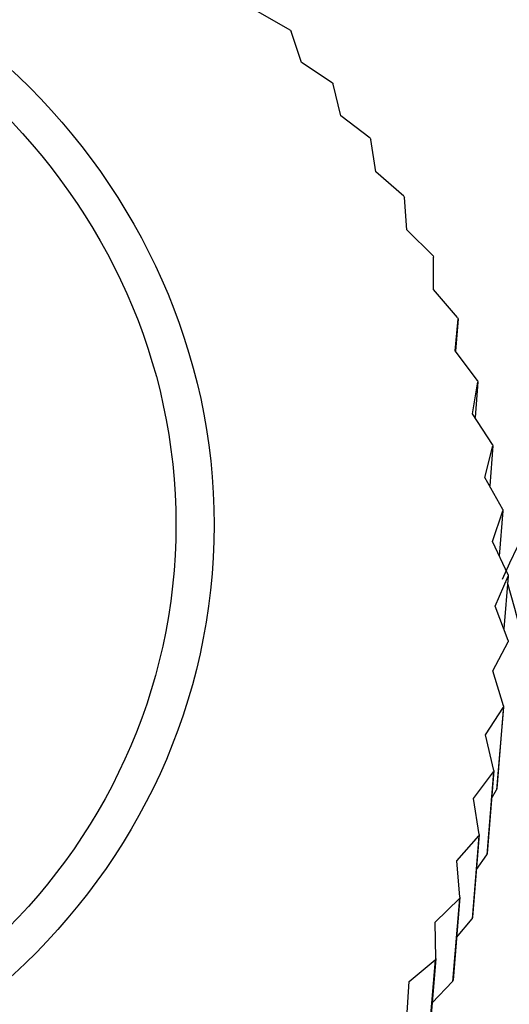
# Model space of a CAD drawing. Units: millimetres. Extents: x 0 to 1384, y 0 to 1576.
# Drawn here: x 1012 to 1019, y 451 to 466 of the extents above; entities that cross this region are included whole.
import ezdxf
from ezdxf import colors
from ezdxf.entities.mleader import LeaderData, LeaderLine
from ezdxf.math import Vec2, Vec3

# ---------------------------------------------------------------- set-up
doc = ezdxf.new("R2010")
doc.units = ezdxf.units.MM
doc.layers.add('DV7_Défaut', color=7, linetype='Continuous')
doc.layers.add('Défaut', color=7, linetype='Continuous')

# ---------------------------------------------------------------- blocks, each defined once
blk = doc.blocks.new('_DOT')
at = {"color": 0}
blk.add_line((0, 0), (-1, 0), dxfattribs=at)
at = {"color": 0, "const_width": 0.333}
blk.add_lwpolyline([(-0.1665, 0, 1), (0.1665, 0, 1)], format="xyb", close=True, dxfattribs=at)
blk = doc.blocks.new('SE6')
at = {"layer": 'DV7_Défaut', "color": 7, "linetype": 'Continuous'}
for p, q in [((1016.18, 465.414), (1015.715, 465.678)), ((1016.18, 465.414), (1016.194, 465.397)), ((1016.34, 464.948), (1016.194, 465.397)), ((1016.786, 464.653), (1016.34, 464.948)), ((1016.786, 464.653), (1016.799, 464.635)), ((1016.908, 464.178), (1016.799, 464.635)), ((1017.333, 463.854), (1016.908, 464.178)), ((1017.333, 463.854), (1017.344, 463.835)), ((1017.416, 463.372), (1017.344, 463.835)), ((1017.818, 463.02), (1017.416, 463.372)), ((1017.818, 463.02), (1017.828, 463.002)), ((1017.863, 462.535), (1017.828, 463.002)), ((1018.24, 462.157), (1017.863, 462.535)), ((1018.24, 462.157), (1018.248, 462.138)), ((1018.245, 461.671), (1018.248, 462.138)), ((1018.594, 461.269), (1018.245, 461.671)), ((1018.56, 460.784), (1018.602, 461.249)), ((1018.602, 461.249), (1018.563, 460.781)), ((1018.594, 461.269), (1018.602, 461.249)), ((1018.881, 460.36), (1018.56, 460.784)), ((1018.808, 459.879), (1018.887, 460.339)), ((1018.887, 460.339), (1018.845, 459.823)), ((1018.881, 460.36), (1018.887, 460.339)), ((1019.099, 459.434), (1018.808, 459.879)), ((1018.987, 458.96), (1019.103, 459.413)), ((1019.103, 459.413), (1019.056, 458.837)), ((1019.099, 459.434), (1019.103, 459.413)), ((1019.245, 458.497), (1018.987, 458.96)), ((1019.096, 458.032), (1019.248, 458.476)), ((1019.248, 458.476), (1019.194, 457.822)), ((1019.245, 458.497), (1019.248, 458.476)), ((1019.321, 457.553), (1019.096, 458.032)), ((1019.134, 457.1), (1019.322, 457.532)), ((1019.322, 457.532), (1019.26, 456.775)), ((1019.321, 457.553), (1019.322, 457.532)), ((1019.324, 456.607), (1019.134, 457.1)), ((1019.101, 456.168), (1019.324, 456.586)), ((1019.324, 456.607), (1019.324, 456.586)), ((1019.256, 455.664), (1019.101, 456.168)), ((1018.998, 455.242), (1019.254, 455.643)), ((1019.254, 455.643), (1019.156, 454.447)), ((1019.256, 455.664), (1019.158, 454.468)), ((1019.256, 455.664), (1019.254, 455.643)), ((1019.117, 454.729), (1018.998, 455.242)), ((1018.825, 454.326), (1019.113, 454.708)), ((1019.113, 454.708), (1019.015, 453.512)), ((1019.117, 454.729), (1019.019, 453.532)), ((1019.117, 454.729), (1019.113, 454.708)), ((1019.084, 454.326), (1019.156, 454.447)), ((1019.158, 454.468), (1019.156, 454.447)), ((1018.906, 453.806), (1018.825, 454.326)), ((1018.582, 453.424), (1018.901, 453.785)), ((1018.901, 453.785), (1018.803, 452.589)), ((1018.906, 453.806), (1018.808, 452.609)), ((1018.906, 453.806), (1018.901, 453.785)), ((1018.626, 452.9), (1018.582, 453.424)), ((1018.865, 453.299), (1019.015, 453.512)), ((1019.019, 453.532), (1019.015, 453.512)), ((1018.272, 452.541), (1018.619, 452.88)), ((1018.619, 452.88), (1018.521, 451.684)), ((1018.626, 452.9), (1018.528, 451.704)), ((1018.626, 452.9), (1018.619, 452.88)), ((1018.578, 452.316), (1018.803, 452.589)), ((1018.808, 452.609), (1018.803, 452.589)), ((1018.278, 452.016), (1018.272, 452.541)), ((1017.895, 451.682), (1018.269, 451.996)), ((1018.269, 451.996), (1018.171, 450.8)), ((1018.278, 452.016), (1018.18, 450.82)), ((1018.278, 452.016), (1018.269, 451.996)), ((1018.528, 451.704), (1018.521, 451.684)), ((1017.863, 451.158), (1017.895, 451.682)), ((1018.225, 451.373), (1018.521, 451.684))]:
    blk.add_line(p, q, dxfattribs=at)
for centre, radius, start, end in [((1025.858, 454.725), 7.173, 93.3229, 157.3512), ((1004.915, 453.237), 15, 329.7515, 16.274)]:
    blk.add_arc(centre, radius, start, end, dxfattribs=at)
blk.add_ellipse((1022.4, 466.37), major_axis=(-3.303, 4.398), ratio=0.235512, start_param=2.983883, end_param=6.283185, dxfattribs=at)
for major_axis in [(9.717, -0.796), (9.169, -0.751)]:
    blk.add_ellipse((1005.335, 458.364), major_axis=major_axis, ratio=0.939369, dxfattribs=at)

msp = doc.modelspace()

# ---------------------------------------------------------------- block references
at = {"layer": 'Défaut'}
msp.add_blockref('SE6', (0, 0), dxfattribs=at)

# ---------------------------------------------------------------- leaders
at = {"layer": 'Défaut', "color": 7, "linetype": 'Continuous'}
ml = msp.add_multileader_mtext('Standard', dxfattribs=at)
ml.set_content('{\\pxsm0.9;\\fSolid Edge ISO|b1||i0||c0|p34;\\W1.;31/08/2016\\P}', color=256)
ml.set_leader_properties()
ml.set_arrow_properties(name='DOT')
ml.build(insert=Vec2(0, 0))
ml.multileader.update_dxf_attribs({"leader_type": 0, "dogleg_length": 0, "arrow_head_size": 12})
ctx = ml.context
ctx.base_point, ctx.char_height, ctx.arrow_head_size, ctx.landing_gap_size = Vec3(1296.156, 1540.338), 12, 12, 4.2
notes = []
notes.append((ctx, [(0, (0, 0, 0), (0, 0), (1, 0), 1, [])]))
ctx.mtext.insert = Vec3(1298.156, 1546.458)
for ctx, leaders in notes:
    for number, flags, end, landing, length, lines in leaders:
        leader = LeaderData()
        leader.index, (leader.has_last_leader_line, leader.has_dogleg_vector, leader.attachment_direction) = number, flags
        leader.last_leader_point, leader.dogleg_vector, leader.dogleg_length = Vec3(end), Vec3(landing), length
        for number, points, colour, breaks in lines:
            line = LeaderLine()
            line.index, line.vertices, line.color, line.breaks = number, Vec3.list(points), colors.encode_raw_color(colour), breaks
            leader.lines.append(line)
        ctx.leaders.append(leader)

doc.saveas('drawing.dxf')
